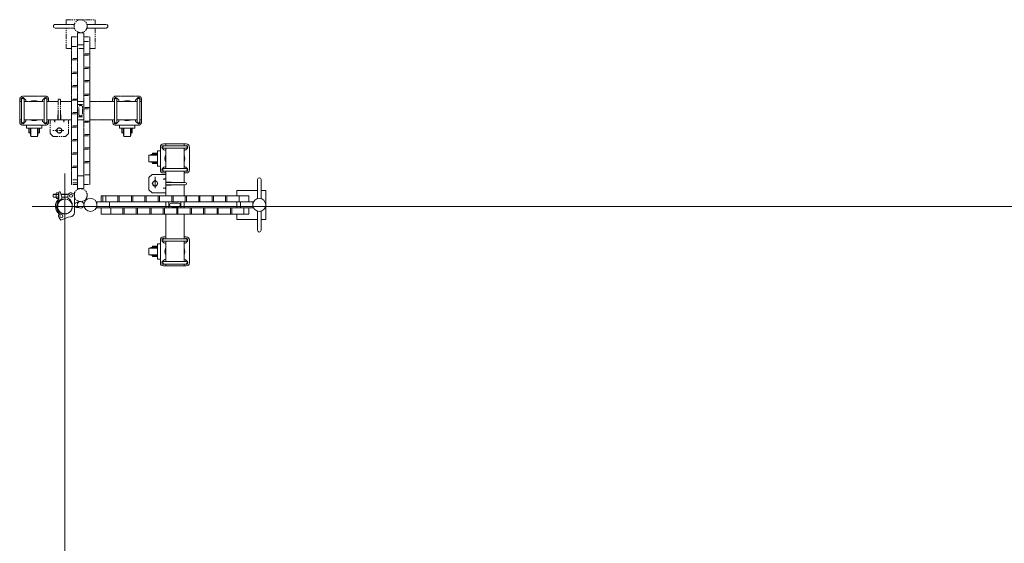
# Model space of a CAD drawing. Units: millimetres. Extents: x 86 to 11474, y -32 to 6775.
# Drawn here: x 2976 to 6207, y 1686 to 3403 of the extents above; entities that cross this region are included whole.
import ezdxf

# ---------------------------------------------------------------- set-up
doc = ezdxf.new("R2010")
doc.units = ezdxf.units.MM
doc.linetypes.add('CENTER', pattern=[50.8, 31.75, -6.35, 6.35, -6.35])
doc.linetypes.add('PHANTOM2', pattern=[31.75, 15.875, -3.175, 3.175, -3.175, 3.175, -3.175])
for name, color, linetype, lineweight in [('2点鎖線', 6, 'PHANTOM2', 9), ('中心線', 1, 'CENTER', 9), ('実線', 3, 'Continuous', 18), ('寸法線・文字', 2, 'Continuous', 9)]:
    doc.layers.add(name, color=color, linetype=linetype, lineweight=lineweight)

msp = doc.modelspace()

# ---------------------------------------------------------------- linework, layer by layer
at = {"layer": '2点鎖線', "ltscale": 0.05}
for p, q in [((3092.5, 3388.1), (3155.4, 3388.1)), ((3092.5, 3376.1), (3155.4, 3376.1)), ((3165.9, 3360.7), (3165.9, 2849.3)), ((3165.9, 3360.7), (3185.9, 3360.7)), ((3185.9, 2849.3), (3185.9, 3360.7)), ((3259.2, 3388.1), (3196.4, 3388.1)), ((3259.2, 3376.1), (3196.4, 3376.1)), ((3145.9, 3347.2), (3145.9, 2862.7)), ((3205.9, 2862.7), (3205.9, 3347.2)), ((3165.9, 3320.7), (3185.9, 3320.7)), ((2975.9, 3142.5), (2975.9, 3067.5)), ((2975.9, 3135), (2982.1, 3135)), ((2982, 3138.6), (2982.1, 3138.5)), ((2982.1, 3069), (2982.1, 3141)), ((2985.9, 3152.5), (3060.9, 3152.5)), ((2994.8, 3141.4), (2989.8, 3146.4)), ((2990.1, 3069), (2990.1, 3141)), ((2990.1, 3135), (3056.7, 3135)), ((3052, 3141.4), (3057, 3146.4)), ((3056.7, 3069), (3056.7, 3141)), ((3064.7, 3069), (3064.7, 3141)), ((3064.8, 3138.6), (3064.7, 3138.5)), ((3064.7, 3135), (3101.9, 3135)), ((3070.9, 3142.5), (3070.9, 3135)), ((3109.9, 3135), (3145.9, 3135)), ((3165.9, 3135), (3185.9, 3135)), ((3205.9, 3135), (3287.1, 3135)), ((3280.9, 3142.5), (3280.9, 3135)), ((3287, 3138.6), (3287.1, 3138.5)), ((3287.1, 3069), (3287.1, 3141)), ((3290.9, 3152.5), (3365.9, 3152.5)), ((3299.8, 3141.4), (3294.8, 3146.4)), ((3295.1, 3069), (3295.1, 3141)), ((3295.1, 3135), (3361.7, 3135)), ((3357, 3141.4), (3362, 3146.4)), ((3361.7, 3069), (3361.7, 3141)), ((3369.7, 3069), (3369.7, 3141)), ((3369.8, 3138.6), (3369.7, 3138.5)), ((3369.7, 3135), (3375.9, 3135)), ((3375.9, 3142.5), (3375.9, 3067.5)), ((2975.9, 3075), (2982.1, 3075)), ((2982, 3071.4), (2982.1, 3071.5)), ((2990.1, 3075), (3056.7, 3075)), ((3064.7, 3075), (3145.9, 3075)), ((3064.8, 3071.4), (3064.7, 3071.5)), ((3070.9, 3075), (3070.9, 3067.5)), ((3165.9, 3075), (3185.9, 3075)), ((3205.9, 3075), (3287.1, 3075)), ((3280.9, 3075), (3280.9, 3067.5)), ((3287, 3071.4), (3287.1, 3071.5)), ((3295.1, 3075), (3361.7, 3075)), ((3369.7, 3075), (3375.9, 3075)), ((3369.8, 3071.4), (3369.7, 3071.5)), ((3060.9, 3057.5), (2985.9, 3057.5)), ((2994.8, 3068.6), (2989.8, 3063.6)), ((3052, 3068.6), (3057, 3063.6)), ((3365.9, 3057.5), (3290.9, 3057.5)), ((3299.8, 3068.6), (3294.8, 3063.6)), ((3357, 3068.6), (3362, 3063.6)), ((3165.9, 2890.7), (3185.9, 2890.7)), ((3165.9, 2849.3), (3185.9, 2849.3))]:
    msp.add_line(p, q, dxfattribs=at)
at = {"layer": '2点鎖線'}
for p, q in [((3145.9, 3347.2), (3165.9, 3347.2)), ((3185.9, 3347.2), (3205.9, 3347.2)), ((3185.9, 3331.6), (3205.9, 3331.6)), ((3145.9, 3315.5), (3165.9, 3315.5)), ((3165.9, 3275.7), (3145.9, 3275.7)), ((3145.9, 3271.4), (3165.9, 3271.4)), ((3205.9, 3291.7), (3185.9, 3291.7)), ((3185.9, 3287.4), (3205.9, 3287.4)), ((3165.9, 3231.5), (3145.9, 3231.5)), ((3205.9, 3247.6), (3185.9, 3247.6)), ((3185.9, 3243.3), (3205.9, 3243.3)), ((3145.9, 3227.3), (3165.9, 3227.3)), ((3205.9, 3203.4), (3185.9, 3203.4)), ((3185.9, 3199.2), (3205.9, 3199.2)), ((3165.9, 3187.4), (3145.9, 3187.4)), ((3145.9, 3183.1), (3165.9, 3183.1)), ((3101.9, 3139), (3101.9, 3093)), ((3109.9, 3139), (3109.9, 3093)), ((3165.9, 3143.2), (3145.9, 3143.2)), ((3145.9, 3139), (3165.9, 3139)), ((3205.9, 3159.3), (3185.9, 3159.3)), ((3185.9, 3155), (3205.9, 3155)), ((3165.9, 3125), (3185.9, 3125)), ((3169.9, 3093.5), (3169.9, 3116.5)), ((3181.9, 3093.5), (3181.9, 3116.5)), ((3205.9, 3115.2), (3185.9, 3115.2)), ((3185.9, 3110.9), (3205.9, 3110.9)), ((3075.9, 3030), (3075.9, 3075)), ((3089.1, 3075), (3090.6, 3069.4)), ((3090.9, 3075), (3090.9, 3066.8)), ((3092.6, 3075), (3091.1, 3069.4)), ((3101.9, 3093), (3101.1, 3091.7)), ((3101.1, 3075), (3101.1, 3091.7)), ((3101.9, 3093), (3102.1, 3092.6)), ((3102.1, 3075), (3102.1, 3092.6)), ((3109.9, 3093), (3109.6, 3092.6)), ((3109.6, 3075), (3109.6, 3092.6)), ((3109.9, 3093), (3110.6, 3091.7)), ((3110.6, 3075), (3110.6, 3091.7)), ((3119.1, 3075), (3120.6, 3069.4)), ((3120.9, 3075), (3120.9, 3066.8)), ((3122.6, 3075), (3121.1, 3069.4)), ((3135.9, 3030), (3135.9, 3075)), ((3165.9, 3099.1), (3145.9, 3099.1)), ((3145.9, 3094.8), (3165.9, 3094.8)), ((3165.9, 3085), (3185.9, 3085)), ((3205.9, 3071), (3185.9, 3071)), ((3121.2, 3040), (3084.2, 3040)), ((3097.9, 3043), (3097.9, 3043)), ((3165.9, 3055), (3145.9, 3055)), ((3145.9, 3050.7), (3165.9, 3050.7)), ((3185.9, 3066.7), (3205.9, 3066.7)), ((3075.9, 3030), (3085.9, 3020)), ((3085.9, 3020), (3125.9, 3020)), ((3097.9, 3037), (3097.9, 3037)), ((3125.9, 3020), (3135.9, 3030)), ((3165.9, 3010.8), (3145.9, 3010.8)), ((3145.9, 3006.5), (3165.9, 3006.5)), ((3205.9, 3026.9), (3185.9, 3026.9)), ((3185.9, 3022.6), (3205.9, 3022.6)), ((3205.9, 2982.7), (3185.9, 2982.7)), ((3185.9, 2978.5), (3205.9, 2978.5)), ((3165.9, 2966.7), (3145.9, 2966.7)), ((3145.9, 2962.4), (3165.9, 2962.4)), ((3165.9, 2922.5), (3145.9, 2922.5)), ((3145.9, 2918.3), (3165.9, 2918.3)), ((3205.9, 2938.6), (3185.9, 2938.6)), ((3185.9, 2934.3), (3205.9, 2934.3)), ((3165.9, 2878.4), (3145.9, 2878.4)), ((3205.9, 2894.4), (3185.9, 2894.4)), ((3165.9, 2868.6), (3145.9, 2868.6)), ((3165.9, 2862.7), (3145.9, 2862.7)), ((3185.9, 2862.7), (3205.9, 2862.7))]:
    msp.add_line(p, q, dxfattribs=at)
at = {"layer": '2点鎖線', "linetype": 'Continuous', "ltscale": 0.05}
for p, q in [((2998.4, 3057.5), (2998.4, 3047.7)), ((2998.4, 3047.7), (3048.4, 3047.7)), ((3006.4, 3047.7), (3006.4, 3031.7)), ((3009.9, 3031.7), (3009.9, 3047.7)), ((3012.4, 3019.7), (3012.4, 3047.7)), ((3034.4, 3019.7), (3034.4, 3047.7)), ((3036.9, 3031.7), (3036.9, 3047.7)), ((3040.4, 3031.7), (3040.4, 3047.7)), ((3048.4, 3047.7), (3048.4, 3057.5)), ((3303.4, 3057.5), (3303.4, 3047.7)), ((3303.4, 3047.7), (3353.4, 3047.7)), ((3311.4, 3047.7), (3311.4, 3031.7)), ((3314.9, 3031.7), (3314.9, 3047.7)), ((3317.4, 3019.7), (3317.4, 3047.7)), ((3339.4, 3019.7), (3339.4, 3047.7)), ((3341.9, 3031.7), (3341.9, 3047.7)), ((3345.4, 3031.7), (3345.4, 3047.7)), ((3353.4, 3047.7), (3353.4, 3057.5)), ((3006.4, 3031.7), (3009.9, 3031.7)), ((3009.9, 3031.7), (3012.4, 3019.7)), ((3012.4, 3019.7), (3034.4, 3019.7)), ((3034.4, 3019.7), (3036.9, 3031.7)), ((3036.9, 3031.7), (3040.4, 3031.7)), ((3311.4, 3031.7), (3314.9, 3031.7)), ((3314.9, 3031.7), (3317.4, 3019.7)), ((3317.4, 3019.7), (3339.4, 3019.7)), ((3339.4, 3019.7), (3341.9, 3031.7)), ((3341.9, 3031.7), (3345.4, 3031.7))]:
    msp.add_line(p, q, dxfattribs=at)
at = {"layer": '2点鎖線'}
for points in [[(3128.4, 3388.1), (3128.4, 3403.4), (3223.4, 3403.4), (3223.4, 3388.1)], [(3145.9, 3308.4), (3128.4, 3308.4), (3128.4, 3376.1)], [(3223.4, 3376.1), (3223.4, 3308.4), (3205.9, 3308.4)], [(3185.9, 3308.4), (3165.9, 3308.4)]]:
    msp.add_lwpolyline(points, dxfattribs=at)
for centre, radius in [((3175.9, 3382.1), 21.4), ((3105.9, 3040), 8), ((3175.9, 2827.9), 21.4), ((3124.3, 2790.7), 24.3)]:
    msp.add_circle(centre, radius, dxfattribs=at)
for centre, radius, start, end in [((3092.5, 3382.1), 6, 90, 270), ((3259.2, 3382.1), 6, 270, 90), ((3105.9, 3139), 4, 0, 180), ((3175.9, 3116.5), 6, 0, 180), ((3175.9, 3093.5), 6, 180, 0), ((3090.9, 3069.5), 0.25, 195.1489, 344.8515), ((3097.9, 3040), 3, 90, 270), ((3105.9, 3040), 8.5, 100.0331, 159.3327), ((3105.9, 3040), 8.5, 280.0331, 79.9669), ((3120.9, 3069.5), 0.25, 195.1485, 344.8511), ((3105.9, 3040), 8.5, 200.6673, 259.9669)]:
    msp.add_arc(centre, radius, start, end, dxfattribs=at)
at = {"layer": '2点鎖線', "ltscale": 0.05}
for centre, radius, start, end in [((2985.9, 3142.5), 10, 90, 180), ((2985.9, 3142.5), 5.5, 45, 225), ((2986.1, 3141), 4, 0, 180), ((2990.9, 3137.5), 5.5, 332.9643, 45), ((3023.4, 3105), 32.5, 67.3801, 112.6199), ((3055.9, 3137.5), 5.5, 135, 207.0357), ((3060.7, 3141), 4, 0, 180), ((3060.9, 3142.5), 5.5, 315, 135), ((3060.9, 3142.5), 10, 0, 90), ((3290.9, 3142.5), 10, 90, 180), ((3290.9, 3142.5), 5.5, 45, 225), ((3291.1, 3141), 4, 0, 180), ((3295.9, 3137.5), 5.5, 332.9643, 45), ((3328.4, 3105), 32.5, 67.3801, 112.6199), ((3360.9, 3137.5), 5.5, 135, 207.0357), ((3365.7, 3141), 4, 0, 180), ((3365.9, 3142.5), 5.5, 315, 135), ((3365.9, 3142.5), 10, 0, 90), ((2985.9, 3067.5), 5.5, 135, 315), ((2990.9, 3072.5), 5.5, 315, 27.0357), ((3023.4, 3105), 32.5, 247.3801, 292.6199), ((3055.9, 3072.5), 5.5, 152.9643, 225), ((3060.9, 3067.5), 5.5, 225, 45), ((3290.9, 3067.5), 5.5, 135, 315), ((3295.9, 3072.5), 5.5, 315, 27.0357), ((3328.4, 3105), 32.5, 247.3801, 292.6199), ((3360.9, 3072.5), 5.5, 152.9643, 225), ((3365.9, 3067.5), 5.5, 225, 45), ((2985.9, 3067.5), 10, 180, 270), ((2986.1, 3069), 4, 180, 0), ((3060.7, 3069), 4, 180, 0), ((3060.9, 3067.5), 10, 270, 0), ((3290.9, 3067.5), 10, 180, 270), ((3291.1, 3069), 4, 180, 0), ((3365.7, 3069), 4, 180, 0), ((3365.9, 3067.5), 10, 270, 0)]:
    msp.add_arc(centre, radius, start, end, dxfattribs=at)
at = {"layer": '2点鎖線', "extrusion": (0, 0, -1)}
for start_param, end_param in [(5.743997, 6.822374), (2.602404, 3.680781)]:
    msp.add_ellipse((3105.9, 3040), major_axis=(0, 9.01), ratio=0.443941, start_param=start_param, end_param=end_param, dxfattribs=at)
at = {"layer": '中心線', "ltscale": 0.05}
for p, q in [((3124.3, 2898.4), (3124.3, -12.6)), ((3016.7, 2790.7), (9398, 2790.7))]:
    msp.add_line(p, q, dxfattribs=at)
at = {"layer": '実線', "linetype": 'Continuous', "ltscale": 0.05}
for p, q in [((3437.6, 2973.2), (3427.9, 2973.2)), ((3427.9, 2973.2), (3427.9, 2923.2)), ((3411.9, 2961.7), (3399.9, 2959.2)), ((3399.9, 2959.2), (3399.9, 2937.2)), ((3399.9, 2959.2), (3427.9, 2959.2)), ((3427.9, 2965.2), (3411.9, 2965.2)), ((3411.9, 2965.2), (3411.9, 2961.7)), ((3411.9, 2961.7), (3427.9, 2961.7)), ((3399.9, 2937.2), (3411.9, 2934.7)), ((3399.9, 2937.2), (3427.9, 2937.2)), ((3411.9, 2934.7), (3411.9, 2931.2)), ((3411.9, 2934.7), (3427.9, 2934.7)), ((3411.9, 2931.2), (3427.9, 2931.2)), ((3427.9, 2923.2), (3437.6, 2923.2)), ((3411.9, 2656.7), (3399.9, 2654.2)), ((3399.9, 2654.2), (3399.9, 2632.2)), ((3399.9, 2654.2), (3427.9, 2654.2)), ((3427.9, 2660.2), (3411.9, 2660.2)), ((3411.9, 2660.2), (3411.9, 2656.7)), ((3411.9, 2656.7), (3427.9, 2656.7)), ((3437.6, 2668.2), (3427.9, 2668.2)), ((3427.9, 2668.2), (3427.9, 2618.2)), ((3399.9, 2632.2), (3411.9, 2629.7)), ((3399.9, 2632.2), (3427.9, 2632.2)), ((3411.9, 2629.7), (3411.9, 2626.2)), ((3411.9, 2629.7), (3427.9, 2629.7)), ((3411.9, 2626.2), (3427.9, 2626.2)), ((3427.9, 2618.2), (3437.6, 2618.2))]:
    msp.add_line(p, q, dxfattribs=at)
at = {"layer": '実線', "ltscale": 0.05}
for p, q in [((3437.6, 2910.7), (3437.6, 2985.7)), ((3448.7, 2976.8), (3443.7, 2981.8)), ((3522.6, 2995.7), (3447.6, 2995.7)), ((3449.1, 2989.5), (3521.1, 2989.5)), ((3449.1, 2981.5), (3521.1, 2981.5)), ((3451.5, 2989.6), (3451.6, 2989.5)), ((3455.1, 2995.7), (3455.1, 2989.5)), ((3455.1, 2981.5), (3455.1, 2914.9)), ((3515.1, 2995.7), (3515.1, 2989.5)), ((3515.1, 2981.5), (3515.1, 2914.9)), ((3518.7, 2989.6), (3518.7, 2989.5)), ((3521.5, 2976.8), (3526.5, 2981.8)), ((3532.6, 2985.7), (3532.6, 2910.7)), ((3448.7, 2919.6), (3443.7, 2914.6)), ((3449.1, 2914.9), (3521.1, 2914.9)), ((3521.5, 2919.6), (3526.5, 2914.6)), ((3455.1, 2900.7), (3447.6, 2900.7)), ((3449.1, 2906.9), (3521.1, 2906.9)), ((3451.5, 2906.8), (3451.6, 2906.9)), ((3455.1, 2906.9), (3455.1, 2825.7)), ((3515.1, 2906.9), (3515.1, 2869.7)), ((3522.6, 2900.7), (3515.1, 2900.7)), ((3518.7, 2906.8), (3518.7, 2906.9)), ((3756.2, 2879.1), (3756.2, 2816.2)), ((3768.2, 2879.1), (3768.2, 2816.2)), ((3515.1, 2861.7), (3515.1, 2825.7)), ((3087.8, 2830.7), (3085.8, 2828.7)), ((3085.8, 2828.7), (3085.8, 2822.7)), ((3085.8, 2822.7), (3087.8, 2820.7)), ((3095.8, 2830), (3087.1, 2830)), ((3095.8, 2821.4), (3087.1, 2821.4)), ((3095.8, 2830.7), (3087.8, 2830.7)), ((3095.8, 2820.7), (3087.8, 2820.7)), ((3095.8, 2832.6), (3095.8, 2818.8)), ((3096.7, 2834.9), (3102.8, 2834.9)), ((3102.8, 2830.3), (3096.7, 2830.3)), ((3102.8, 2821.1), (3096.7, 2821.1)), ((3102.8, 2816.5), (3096.7, 2816.5)), ((3102.8, 2835.2), (3102.8, 2825.7)), ((3102.8, 2835.2), (3104.8, 2835.2)), ((3102.8, 2834.9), (3102.8, 2816.5)), ((3102.8, 2816.2), (3102.8, 2825.7)), ((3102.8, 2816.2), (3104.8, 2816.2)), ((3104.5, 2837), (3104.5, 2835.2)), ((3104.8, 2835.2), (3104.8, 2815.2)), ((3106.5, 2839), (3108.6, 2839)), ((3108.6, 2839), (3114.5, 2822.6)), ((3135.6, 2830.7), (3111.6, 2830.7)), ((3130.3, 2830), (3111.8, 2830)), ((3114.5, 2813), (3114.5, 2822.6)), ((3130.3, 2821.4), (3114.5, 2821.4)), ((3134.3, 2820.7), (3114.5, 2820.7)), ((3130.3, 2830), (3131.5, 2830.7)), ((3130.3, 2821.4), (3131.5, 2820.7)), ((3134.3, 2820), (3134.3, 2825.7)), ((3136.8, 2815.6), (3142.7, 2812.2)), ((3148.6, 2802), (3142.7, 2812.2)), ((3155.3, 2831.7), (3148.4, 2834.8)), ((3155.3, 2770.8), (3155.3, 2831.7)), ((3727.4, 2825.7), (3242.9, 2825.7)), ((3148.6, 2790.7), (3148.6, 2802)), ((3163.3, 2803.7), (3168.5, 2803.7)), ((3163.3, 2787.7), (3168.5, 2787.7)), ((3740.8, 2805.7), (3229.4, 2805.7)), ((3229.4, 2805.7), (3229.4, 2785.7)), ((3229.4, 2785.7), (3740.8, 2785.7)), ((3270.9, 2805.7), (3270.9, 2785.7)), ((3455.1, 2805.7), (3455.1, 2785.7)), ((3515.1, 2805.7), (3515.1, 2785.7)), ((3700.8, 2805.7), (3700.8, 2785.7)), ((3740.8, 2805.7), (3740.8, 2785.7)), ((3111.4, 2746), (3105.7, 2753.1)), ((3135.3, 2755.7), (3111.4, 2746)), ((3119.2, 2767), (3114.2, 2768.1)), ((3142.1, 2756.3), (3135.3, 2755.7)), ((3242.9, 2765.7), (3727.4, 2765.7)), ((3455.1, 2765.7), (3455.1, 2684.5)), ((3515.1, 2765.7), (3515.1, 2684.5)), ((3756.2, 2712.4), (3756.2, 2775.2)), ((3768.2, 2712.4), (3768.2, 2775.2)), ((3455.1, 2690.7), (3447.6, 2690.7)), ((3449.1, 2684.5), (3521.1, 2684.5)), ((3451.5, 2684.6), (3451.6, 2684.5)), ((3522.6, 2690.7), (3515.1, 2690.7)), ((3518.7, 2684.6), (3518.7, 2684.5)), ((3437.6, 2605.7), (3437.6, 2680.7)), ((3448.7, 2671.8), (3443.7, 2676.8)), ((3449.1, 2676.5), (3521.1, 2676.5)), ((3455.1, 2676.5), (3455.1, 2609.9)), ((3515.1, 2676.5), (3515.1, 2609.9)), ((3521.5, 2671.8), (3526.5, 2676.8)), ((3532.6, 2680.7), (3532.6, 2605.7)), ((3448.7, 2614.6), (3443.7, 2609.6)), ((3522.6, 2595.7), (3447.6, 2595.7)), ((3449.1, 2609.9), (3521.1, 2609.9)), ((3449.1, 2601.9), (3521.1, 2601.9)), ((3451.5, 2601.8), (3451.6, 2601.9)), ((3455.1, 2601.9), (3455.1, 2595.7)), ((3515.1, 2601.9), (3515.1, 2595.7)), ((3518.7, 2601.8), (3518.7, 2601.9)), ((3521.5, 2614.6), (3526.5, 2609.6))]:
    msp.add_line(p, q, dxfattribs=at)
at = {"layer": '実線'}
for p, q in [((3410.1, 2895.7), (3400.1, 2885.7)), ((3400.1, 2885.7), (3400.1, 2845.7)), ((3410.1, 2895.7), (3455.1, 2895.7)), ((3420.1, 2850.4), (3420.1, 2887.4)), ((3455.1, 2880.7), (3446.9, 2880.7)), ((3455.1, 2882.5), (3449.6, 2881)), ((3455.1, 2879), (3449.6, 2880.5)), ((3400.1, 2845.7), (3410.1, 2835.7)), ((3417.1, 2873.7), (3417.1, 2873.7)), ((3423.1, 2873.7), (3423.1, 2873.7)), ((3455.1, 2850.7), (3446.9, 2850.7)), ((3455.1, 2852.5), (3449.6, 2851)), ((3455.1, 2849), (3449.6, 2850.5)), ((3455.1, 2870.5), (3471.8, 2870.5)), ((3455.1, 2869.5), (3472.7, 2869.5)), ((3455.1, 2862), (3472.7, 2862)), ((3455.1, 2861), (3471.8, 2861)), ((3473.1, 2869.7), (3471.8, 2870.5)), ((3473.1, 2861.7), (3471.8, 2861)), ((3473.1, 2869.7), (3472.7, 2869.5)), ((3473.1, 2861.7), (3472.7, 2862)), ((3519.1, 2869.7), (3473.1, 2869.7)), ((3519.1, 2861.7), (3473.1, 2861.7)), ((3242.9, 2805.7), (3242.9, 2825.7)), ((3248.8, 2805.7), (3248.8, 2825.7)), ((3258.5, 2805.7), (3258.5, 2825.7)), ((3298.4, 2825.7), (3298.4, 2805.7)), ((3302.7, 2805.7), (3302.7, 2825.7)), ((3342.5, 2825.7), (3342.5, 2805.7)), ((3346.8, 2805.7), (3346.8, 2825.7)), ((3386.7, 2825.7), (3386.7, 2805.7)), ((3391, 2805.7), (3391, 2825.7)), ((3410.1, 2835.7), (3455.1, 2835.7)), ((3430.8, 2825.7), (3430.8, 2805.7)), ((3435.1, 2805.7), (3435.1, 2825.7)), ((3475, 2825.7), (3475, 2805.7)), ((3479.2, 2805.7), (3479.2, 2825.7)), ((3519.1, 2825.7), (3519.1, 2805.7)), ((3523.4, 2805.7), (3523.4, 2825.7)), ((3563.3, 2825.7), (3563.3, 2805.7)), ((3567.5, 2805.7), (3567.5, 2825.7)), ((3607.4, 2825.7), (3607.4, 2805.7)), ((3611.7, 2805.7), (3611.7, 2825.7)), ((3651.5, 2825.7), (3651.5, 2805.7)), ((3655.8, 2805.7), (3655.8, 2825.7)), ((3695.7, 2825.7), (3695.7, 2805.7)), ((3727.4, 2825.7), (3727.4, 2805.7)), ((3242.9, 2785.7), (3242.9, 2765.7)), ((3274.6, 2765.7), (3274.6, 2785.7)), ((3314.5, 2785.7), (3314.5, 2765.7)), ((3318.7, 2765.7), (3318.7, 2785.7)), ((3358.6, 2785.7), (3358.6, 2765.7)), ((3362.9, 2765.7), (3362.9, 2785.7)), ((3402.7, 2785.7), (3402.7, 2765.7)), ((3407, 2765.7), (3407, 2785.7)), ((3446.9, 2785.7), (3446.9, 2765.7)), ((3451.2, 2765.7), (3451.2, 2785.7)), ((3465.1, 2805.7), (3465.1, 2785.7)), ((3473.6, 2801.7), (3496.6, 2801.7)), ((3473.6, 2789.7), (3496.6, 2789.7)), ((3491, 2785.7), (3491, 2765.7)), ((3495.3, 2765.7), (3495.3, 2785.7)), ((3505.1, 2805.7), (3505.1, 2785.7)), ((3535.2, 2785.7), (3535.2, 2765.7)), ((3539.4, 2765.7), (3539.4, 2785.7)), ((3579.3, 2785.7), (3579.3, 2765.7)), ((3583.6, 2765.7), (3583.6, 2785.7)), ((3623.5, 2785.7), (3623.5, 2765.7)), ((3627.7, 2765.7), (3627.7, 2785.7)), ((3667.6, 2785.7), (3667.6, 2765.7)), ((3671.9, 2765.7), (3671.9, 2785.7)), ((3711.7, 2785.7), (3711.7, 2765.7)), ((3727.4, 2785.7), (3727.4, 2765.7))]:
    msp.add_line(p, q, dxfattribs=at)
for points in [[(3688.5, 2825.7), (3688.5, 2843.2), (3756.2, 2843.2)], [(3768.2, 2843.2), (3783.5, 2843.2), (3783.5, 2748.2), (3768.2, 2748.2)], [(3688.5, 2785.7), (3688.5, 2805.7)], [(3756.2, 2748.2), (3688.5, 2748.2), (3688.5, 2765.7)]]:
    msp.add_lwpolyline(points, dxfattribs=at)
for centre, radius in [((3420.1, 2865.7), 8), ((3144.3, 2825.7), 5), ((3208.1, 2795.7), 21.4), ((3762.2, 2795.7), 21.4), ((3175.9, 2795.7), 10.9), ((3112.3, 2759.3), 5)]:
    msp.add_circle(centre, radius, dxfattribs=at)
at = {"layer": '実線', "ltscale": 0.05}
for centre, radius, start, end in [((3447.6, 2985.7), 10, 90, 180), ((3447.6, 2985.7), 5.5, 45, 225), ((3449.1, 2985.5), 4, 90, 270), ((3452.6, 2980.7), 5.5, 225, 297.0357), ((3517.6, 2980.7), 5.5, 242.9643, 315), ((3522.6, 2985.7), 5.5, 315, 135), ((3521.1, 2985.5), 4, 270, 90), ((3522.6, 2985.7), 10, 0, 90), ((3485.1, 2948.2), 32.5, 157.3801, 202.6199), ((3485.1, 2948.2), 32.5, 337.3801, 22.6199), ((3447.6, 2910.7), 10, 180, 270), ((3447.6, 2910.7), 5.5, 135, 315), ((3449.1, 2910.9), 4, 90, 270), ((3452.6, 2915.7), 5.5, 62.9643, 135), ((3517.6, 2915.7), 5.5, 45, 117.0357), ((3522.6, 2910.7), 5.5, 225, 45), ((3521.1, 2910.9), 4, 270, 90), ((3522.6, 2910.7), 10, 270, 0), ((3447.6, 2680.7), 10, 90, 180), ((3447.6, 2680.7), 5.5, 45, 225), ((3449.1, 2680.5), 4, 90, 270), ((3522.6, 2680.7), 5.5, 315, 135), ((3521.1, 2680.5), 4, 270, 90), ((3522.6, 2680.7), 10, 0, 90), ((3452.6, 2675.7), 5.5, 225, 297.0357), ((3485.1, 2643.2), 32.5, 157.3801, 202.6199), ((3517.6, 2675.7), 5.5, 242.9643, 315), ((3485.1, 2643.2), 32.5, 337.3801, 22.6199), ((3447.6, 2605.7), 10, 180, 270), ((3447.6, 2605.7), 5.5, 135, 315), ((3449.1, 2605.9), 4, 90, 270), ((3452.6, 2610.7), 5.5, 62.9643, 135), ((3517.6, 2610.7), 5.5, 45, 117.0357), ((3522.6, 2605.7), 5.5, 225, 45), ((3521.1, 2605.9), 4, 270, 90), ((3522.6, 2605.7), 10, 270, 0)]:
    msp.add_arc(centre, radius, start, end, dxfattribs=at)
at = {"layer": '実線'}
for centre, radius, start, end in [((3420.1, 2873.7), 3, 0, 180), ((3449.6, 2880.7), 0.25, 105.1489, 254.8515), ((3762.2, 2879.1), 6, 0, 180), ((3420.1, 2865.7), 8.5, 110.6673, 169.9669), ((3420.1, 2865.7), 8.5, 190.0331, 349.9669), ((3420.1, 2865.7), 8.5, 10.0331, 69.3327), ((3449.6, 2850.7), 0.25, 105.1485, 254.8511), ((3519.1, 2865.7), 4, 270, 90), ((3124.3, 2790.7), 31.3, 128.582, 233.6916), ((3099.2, 2832.6), 3.4, 137.3, 222.7), ((3108, 2825.7), 12.2, 157.9, 202.1), ((3099.2, 2818.8), 3.4, 137.3, 222.7), ((3124.3, 2790.7), 27.3, 110.9692, 228.3329), ((3124.3, 2790.7), 24.3, 113.8293, 257.5982), ((3106.5, 2837), 2, 90, 180), ((3144.3, 2825.7), 10, 65.654, 180), ((3139.3, 2820), 5, 180, 240), ((3124.3, 2790.7), 24.3, 257.5982, 0), ((3163.3, 2795.7), 8, 90, 270), ((3473.6, 2795.7), 6, 90, 270), ((3496.6, 2795.7), 6, 270, 90), ((3112.3, 2759.3), 9, 77.7943, 223.4596), ((3140.8, 2770.8), 14.5, 275, 0), ((3762.2, 2712.4), 6, 180, 0)]:
    msp.add_arc(centre, radius, start, end, dxfattribs=at)
at = {"layer": '実線', "extrusion": (0, 0, -1)}
for start_param, end_param in [(2.602404, 3.680781), (5.743997, 6.822374)]:
    msp.add_ellipse((3420.1, 2865.7), major_axis=(9.01, 0), ratio=0.443941, start_param=start_param, end_param=end_param, dxfattribs=at)
at = {"layer": '寸法線・文字', "ltscale": 0.05}
msp.add_line((3124.3, 1600), (3124.3, 2383.9), dxfattribs=at)

doc.saveas('drawing.dxf')
